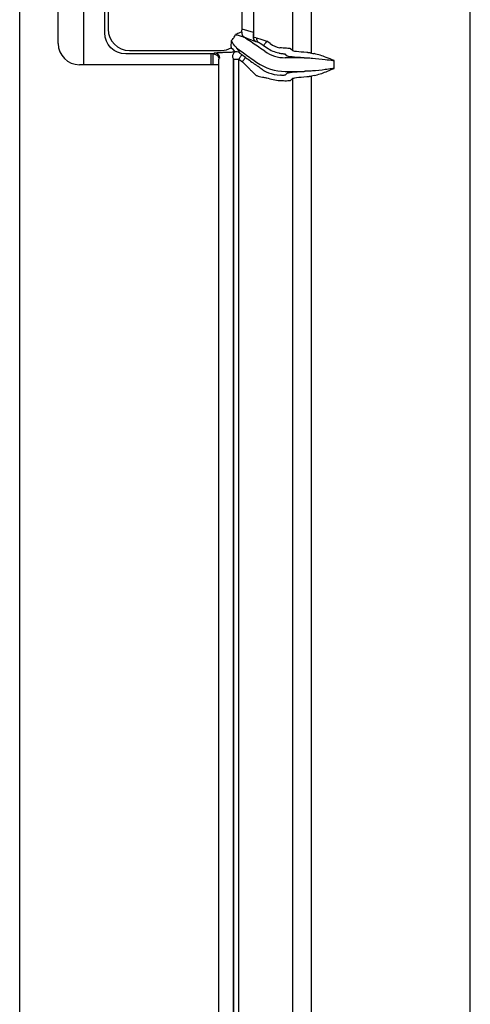
# Model space of a CAD drawing. Extents: x 244 to 558, y 95 to 246.
# Drawn here: x 244 to 255, y 128 to 151 of the extents above; entities that cross this region are included whole.
import ezdxf

# ---------------------------------------------------------------- set-up
doc = ezdxf.new("R2010")
doc.units = 0
doc.header["$LTSCALE"] = 0.5
doc.header["$MEASUREMENT"] = 0
doc.layers.get('0').update_dxf_attribs({"linetype": 'CONTINUOUS', "lineweight": 30})
doc.layers.add('OBJ-25', color=125, linetype='CONTINUOUS', lineweight=25)

msp = doc.modelspace()

# ---------------------------------------------------------------- linework, layer by layer
for p, q in [((243.89906, 111.39682), (243.89906, 166.57482)), ((244.80531, 150.70457), (244.80531, 154.20457)), ((248.58656, 150.20457), (245.30531, 150.20457))]:
    msp.add_line(p, q)
msp.add_arc((245.30531, 150.70457), 0.5, 180, 270)
at = {"layer": 'OBJ-25'}
for p, q in [((245.39906, 157.70457), (245.39906, 150.20457)), ((250.31497, 156.31453), (250.31497, 150.53711)), ((250.76566, 150.47644), (250.76566, 156.37519)), ((249.39745, 155.8876), (249.39745, 150.96403)), ((245.98016, 155.81468), (245.98016, 151.03696)), ((249.13144, 151.03696), (249.13144, 155.81468)), ((254.5026, 120.92853), (254.5026, 155.73896)), ((245.89906, 150.95585), (245.89906, 152.95707)), ((249.39745, 150.96403), (249.13144, 151.03696)), ((249.39745, 150.96403), (249.40537, 150.96403)), ((249.46486, 150.83567), (249.40752, 150.84806)), ((249.45227, 150.74739), (249.51644, 150.73352)), ((249.79303, 150.70089), (249.71106, 150.75829)), ((246.47894, 150.53818), (248.64695, 150.53818)), ((249.66583, 150.51924), (249.60252, 150.56357)), ((249.63954, 150.65615), (249.72151, 150.59875)), ((250.31497, 150.53711), (250.27215, 150.57992)), ((248.46186, 150.45707), (246.39784, 150.45707)), ((248.39906, 150.45707), (248.39906, 150.20457)), ((248.44276, 150.45707), (248.44276, 150.20457)), ((248.48402, 150.47923), (248.46186, 150.45707)), ((248.58656, 125.51926), (248.58656, 150.33237)), ((248.8175, 150.49142), (248.67106, 150.49142)), ((248.92934, 125.51702), (248.92934, 150.33462)), ((248.92934, 150.33462), (248.93026, 150.33286)), ((248.93026, 150.33286), (248.93026, 125.51877)), ((248.93026, 150.33286), (249.05495, 150.33286)), ((249.05495, 125.51877), (249.05495, 150.33286)), ((249.05495, 150.33286), (249.13988, 150.2734)), ((249.12648, 150.43501), (249.12556, 150.43676)), ((249.2114, 150.37554), (249.12648, 150.43501)), ((249.41861, 150.30093), (249.48193, 150.25659)), ((250.14746, 150.45523), (250.19028, 150.41241)), ((250.58928, 150.36738), (250.14746, 150.36738)), ((251.29983, 150.11569), (251.29983, 150.29845)), ((250.14746, 150.04675), (250.58928, 150.04675)), ((250.19028, 150.00173), (250.14746, 149.95891)), ((250.27215, 149.83421), (250.31497, 149.87703)), ((250.31497, 149.87703), (250.31497, 125.97461)), ((250.76566, 125.91394), (250.76566, 149.93769))]:
    msp.add_line(p, q, dxfattribs=at)
at = {"layer": 'OBJ-25', "flags": 128}
for points in [[(249.71106, 150.75829), (249.69769, 150.73919), (249.68478, 150.72076), (249.6728, 150.70365), (249.66216, 150.68846), (249.65324, 150.67572), (249.64635, 150.66587), (249.64173, 150.65927), (249.63954, 150.65615)], [(249.05495, 150.33286), (249.06833, 150.35196), (249.08123, 150.37039), (249.09321, 150.3875), (249.10385, 150.4027), (249.11277, 150.41544), (249.11967, 150.42528), (249.12429, 150.43188), (249.12648, 150.43501)], [(249.13988, 150.2734), (249.15326, 150.2925), (249.16616, 150.31092), (249.17814, 150.32804), (249.18878, 150.34323), (249.1977, 150.35597), (249.2046, 150.36581), (249.20922, 150.37242), (249.2114, 150.37554)]]:
    msp.add_lwpolyline(points, dxfattribs=at)
at = {"layer": 'OBJ-25'}
for centre, radius, start, end in [((246.48178, 151.03979), 0.50162, 180.323324, 269.676676), ((249.25028, 150.95137), 0.12573, 171.638716, 231.120683), ((248.61601, 151.04564), 0.51551, 351.523586, 359.035431), ((249.25161, 150.94872), 0.12335, 170.711794, 233.41351), ((248.90128, 150.97228), 0.49624, 358.523964, 359.048361), ((248.64695, 151.03696), 0.35294, 310.696337, 325.287083), ((248.64695, 151.03696), 0.35294, 325.287083, 339.303663), ((249.36572, 150.92746), 0.07617, 290.857792, 303.2285), ((249.3701, 150.7626), 0.09329, 66.355293, 75.588534), ((249.5894, 150.83446), 0.12455, 179.446031, 234.13808), ((248.6376, 151.01807), 0.47999, 271.116738, 300.158374), ((248.83217, 150.57298), 0.05544, 32.853477, 38.296109), ((249.02611, 150.40357), 0.11711, 120.680281, 189.418379), ((248.9985, 150.38343), 0.12506, 55.543477, 104.897266), ((248.95036, 150.55939), 0.06885, 32.833618, 38.31063), ((250.14746, 151.20707), 0.83968, 235, 270), ((250.14746, 151.20707), 0.74262, 235, 258.25492), ((250.14746, 151.20707), 0.61792, 235, 258.25492), ((248.48331, 150.35382), 0.12541, 0.325573, 89.674427), ((250.14746, 151.20707), 1.16032, 235, 270), ((250.14746, 151.20707), 1.38208, 251.593602, 264.778255), ((250.14746, 151.20707), 1.25738, 251.593602, 264.778255)]:
    msp.add_arc(centre, radius, start, end, dxfattribs=at)
at = {"layer": 'OBJ-25', "extrusion": (0, 0, -1)}
for centre, major_axis, ratio, start_param, end_param in [((246.40028, 150.95829), (-0.35528, -0.35528), 0.99514582, 5.50022014, 7.06615048), ((252.39398, 149.888), (-8.02585, 2.82279), 0.02043732, 5.09271757, 5.11746181), ((249.71106, 150.74762), (-0.24998, 0.08766), 0.03801524, 0.16120281, 1.55746621), ((249.63954, 150.64547), (-0.1249, 0.08788), 0.05718839, 0.13431443, 1.53057784), ((248.18812, 151.16274), (-0.82596, 0.74034), 0.06647088, 2.49881615, 2.7355405), ((248.25964, 151.26489), (-0.81892, 0.85874), 0.12623876, 2.57336318, 2.81008753), ((251.0008, 150.54107), (-0.6875, 0), 0.08264078, 5.24348695, 6.21337214), ((248.46125, 150.33176), (-0.08882, -0.08882), 0.99514582, 2.35862748, 3.92455782), ((248.67106, 150.47831), (-0.1875, 0), 0.06992681, 0.06981317, 1.57079633), ((248.80638, 150.99325), (-0.50694, 0.13897), 0.95120895, 4.35920259, 4.43607808), ((248.867, 150.46447), (-0.06219, 0.13223), 0.04685056, 2.24309306, 2.97249649), ((248.93852, 150.56662), (-0.18735, 0.13183), 0.05718839, 2.30215756, 3.03156099), ((249.13988, 150.23605), (-0.31194, 0.30803), 0.0607272, 1.51090254, 2.07705987), ((249.2114, 150.33819), (-0.43715, 0.30759), 0.05718839, 1.53057784, 2.09673516), ((251.0008, 150.41637), (-0.8125, 0), 0.06992681, 5.24348695, 6.21337214), ((250.5141, 150.30504), (-0.51515, 0), 0.12132341, 1.98814125, 2.12864589), ((250.55685, 150.30504), (-0.51515, 0), 0.36397023, 1.98814125, 2.12864589), ((251.0008, 149.99776), (-0.8125, 0), 0.06992681, 0.06981317, 1.03969836), ((250.5141, 150.1091), (-0.51515, 0), 0.12132341, 4.15453942, 4.29504405), ((250.77575, 151.20707), (-1.89472, 0), 0.91800247, 5.47646187, 5.48912877), ((251.0008, 149.87307), (-0.6875, 0), 0.08264078, 0.06981317, 1.03969836), ((250.55685, 150.1091), (-0.51515, 0), 0.36397023, 4.15453942, 4.29504405)]:
    msp.add_ellipse(centre, major_axis=major_axis, ratio=ratio, start_param=start_param, end_param=end_param, dxfattribs=at)
at = {"layer": 'OBJ-25'}
for points, knots in [([(249.12588, 150.96965), (249.11492, 150.96806), (249.08927, 150.96434), (249.03146, 150.93475), (248.9883, 150.91664), (248.97728, 150.91229), (248.97712, 150.91222)], [0, 0, 0, 0, 0.360671542, 0.843818249, 0.997681802, 1, 1, 1, 1]), ([(249.39735, 150.95949), (249.39666, 150.94203), (249.3953, 150.90763), (249.39365, 150.87323), (249.39284, 150.85629)], [0, 0, 0, 0, 0.50747225, 1, 1, 1, 1]), ([(249.40746, 150.86375), (249.40722, 150.87536), (249.40652, 150.90879), (249.40582, 150.94221), (249.40537, 150.96403)], [0, 0, 0, 0, 0.34723633, 1, 1, 1, 1]), ([(248.87709, 150.76937), (248.87708, 150.76919), (248.87657, 150.75152), (248.87372, 150.70147), (248.86603, 150.63781), (248.87278, 150.61649), (248.87568, 150.60734)], [0, 0, 0, 0, 0.00222075, 0.22296292, 0.66643029, 1, 1, 1, 1]), ([(249.00438, 150.60208), (248.98955, 150.61648), (248.9527, 150.65224), (248.91295, 150.71202), (248.8863, 150.75432), (248.87724, 150.76912), (248.87709, 150.76937)], [0, 0, 0, 0, 0.30617028, 0.76046241, 0.99599931, 1, 1, 1, 1]), ([(248.97712, 150.91222), (248.9774, 150.91217), (248.98883, 150.90984), (249.03404, 150.90027), (249.10172, 150.88485), (249.15139, 150.86248), (249.17136, 150.85349)], [0, 0, 0, 0, 0.004155183, 0.167227836, 0.66531359, 1, 1, 1, 1]), ([(249.60252, 150.56357), (249.55386, 150.59739), (249.45513, 150.66601), (249.31107, 150.76308), (249.22153, 150.82139), (249.17809, 150.84967)], [0, 0, 0, 0, 0.333472512, 0.676613808, 1, 1, 1, 1]), ([(249.36101, 150.78359), (249.37601, 150.77805), (249.40417, 150.76763), (249.43694, 150.75384), (249.45227, 150.74739)], [0, 0, 0, 0, 0.53227891, 1, 1, 1, 1]), ([(249.39284, 150.85629), (249.39296, 150.85577), (249.39316, 150.85487), (249.39329, 150.85366), (249.39332, 150.85306), (249.39332, 150.85295)], [0, 0, 0, 0, 0.52336685, 0.91719393, 1, 1, 1, 1]), ([(249.39332, 150.85295), (249.39517, 150.83881), (249.39887, 150.81053), (249.42087, 150.77414), (249.44115, 150.75514), (249.45213, 150.74749), (249.45227, 150.74739)], [0, 0, 0, 0, 0.339654506, 0.678772659, 0.995717084, 1, 1, 1, 1]), ([(249.45227, 150.74739), (249.45215, 150.74748), (249.44357, 150.75404), (249.42705, 150.77142), (249.40962, 150.80579), (249.40821, 150.83407), (249.40752, 150.84806)], [0, 0, 0, 0, 0.00426603, 0.30073632, 0.65408, 1, 1, 1, 1]), ([(248.96635, 150.50428), (248.95253, 150.50268), (248.92585, 150.49957), (248.88517, 150.49479), (248.86248, 150.4931), (248.85769, 150.49274)], [0, 0, 0, 0, 0.45907908, 0.88575405, 1, 1, 1, 1]), ([(249.00438, 150.60208), (249.04589, 150.57088), (249.13013, 150.50756), (249.27053, 150.4054), (249.36878, 150.33608), (249.41861, 150.30093)], [0, 0, 0, 0, 0.323778665, 0.657063806, 1, 1, 1, 1]), ([(250.27106, 150.58101), (250.26633, 150.58199), (250.25685, 150.58394), (250.20846, 150.58706), (250.14126, 150.59142), (250.07485, 150.59673), (250.0344, 150.6008), (250.02167, 150.60208)], [0, 0, 0, 0, 0.224996518, 0.449891603, 0.674278842, 0.897478954, 1, 1, 1, 1]), ([(249.99629, 150.48), (250.00393, 150.47846), (250.02787, 150.47366), (250.06702, 150.46753), (250.10738, 150.4626), (250.13721, 150.45932), (250.14322, 150.4573), (250.14615, 150.45632)], [0, 0, 0, 0, 0.11204822, 0.35129157, 0.58002649, 0.79523373, 1, 1, 1, 1]), ([(250.7868, 150.35806), (250.8885, 150.34864), (251.05256, 150.33343), (251.21991, 150.31001), (251.28849, 150.3001), (251.29847, 150.29865), (251.29935, 150.29852), (251.29983, 150.29845)], [0, 0, 0, 0, 0.5823843, 0.93949018, 0.99465105, 0.9970941, 1, 1, 1, 1]), ([(251.29983, 150.29845), (251.2994, 150.29863), (251.23637, 150.3252), (251.12785, 150.37009), (250.97182, 150.42721), (250.87703, 150.45179), (250.82955, 150.46411)], [0, 0, 0, 0, 0.00278893, 0.41010545, 0.7044822, 1, 1, 1, 1]), ([(249.30751, 150.10325), (249.32467, 150.08567), (249.36436, 150.04501), (249.41992, 149.99554), (249.43851, 149.9761), (249.44763, 149.96655)], [0, 0, 0, 0, 0.27946904, 0.64627104, 1, 1, 1, 1]), ([(249.6233, 150.07963), (249.61213, 150.08838), (249.59011, 150.10563), (249.52097, 150.15022), (249.46808, 150.18918), (249.44608, 150.20539)], [0, 0, 0, 0, 0.37556406, 0.74021757, 1, 1, 1, 1]), ([(249.75043, 150.01402), (249.74883, 150.01456), (249.7335, 150.01969), (249.70525, 150.03035), (249.67276, 150.04493), (249.64867, 150.05763), (249.64206, 150.0626), (249.6387, 150.06511)], [0, 0, 0, 0, 0.02943125, 0.28052334, 0.52360282, 0.75834645, 1, 1, 1, 1]), ([(251.29983, 150.11569), (251.29935, 150.11562), (251.29772, 150.11538), (251.28012, 150.11281), (251.21137, 150.10298), (251.04452, 150.07992), (250.88851, 150.06549), (250.7868, 150.05608)], [0, 0, 0, 0, 0.002905492, 0.009902886, 0.106721242, 0.417636917, 1, 1, 1, 1]), ([(250.82955, 149.95003), (250.87693, 149.96229), (250.97173, 149.98682), (251.11184, 150.03823), (251.22032, 150.08221), (251.28336, 150.10875), (251.2994, 150.11551), (251.29983, 150.11569)], [0, 0, 0, 0, 0.29484743, 0.58989299, 0.89563261, 0.9972111, 1, 1, 1, 1]), ([(249.46486, 149.95121), (249.47233, 149.94852), (249.48712, 149.9432), (249.5407, 149.92934), (249.61267, 149.91341), (249.67417, 149.90188), (249.70753, 149.89629), (249.71106, 149.8957)], [0, 0, 0, 0, 0.23634349, 0.46772767, 0.71162701, 0.96946044, 1, 1, 1, 1]), ([(250.02167, 149.83073), (250.04942, 149.82968), (250.10496, 149.82759), (250.17925, 149.82743), (250.23589, 149.82899), (250.26444, 149.8312), (250.26942, 149.83265), (250.27106, 149.83313)], [0, 0, 0, 0, 0.22188998, 0.44413657, 0.66606927, 0.88933938, 1, 1, 1, 1]), ([(250.14647, 149.95782), (250.14572, 149.95734), (250.14348, 149.95591), (250.13076, 149.95371), (250.1052, 149.95208), (250.07128, 149.95205), (250.04569, 149.95396), (250.03302, 149.95491)], [0, 0, 0, 0, 0.11594397, 0.34713096, 0.57059737, 0.78751969, 1, 1, 1, 1])]:
    msp.add_open_spline(points, degree=3, knots=knots, dxfattribs=at)
for points in [[(249.12988, 150.96863), (249.12588, 150.96965)], [(249.39735, 150.95949), (249.40537, 150.96403)], [(249.17136, 150.85349), (249.17809, 150.84967)], [(249.40752, 150.84806), (249.40746, 150.86375)], [(250.27215, 150.57992), (250.27106, 150.58101)], [(250.14615, 150.45632), (250.14746, 150.45523)], [(250.58928, 150.36738), (250.72291, 150.36217)], [(250.76566, 150.47644), (250.65259, 150.49208)], [(249.6387, 150.06511), (249.6233, 150.07963)], [(250.72291, 150.05197), (250.58928, 150.04675)], [(250.14746, 149.95891), (250.14647, 149.95782)], [(250.27106, 149.83313), (250.27215, 149.83421)], [(250.65259, 149.92206), (250.76566, 149.93769)]]:
    msp.add_open_spline(points, degree=1, dxfattribs=at)

doc.saveas('drawing.dxf')
